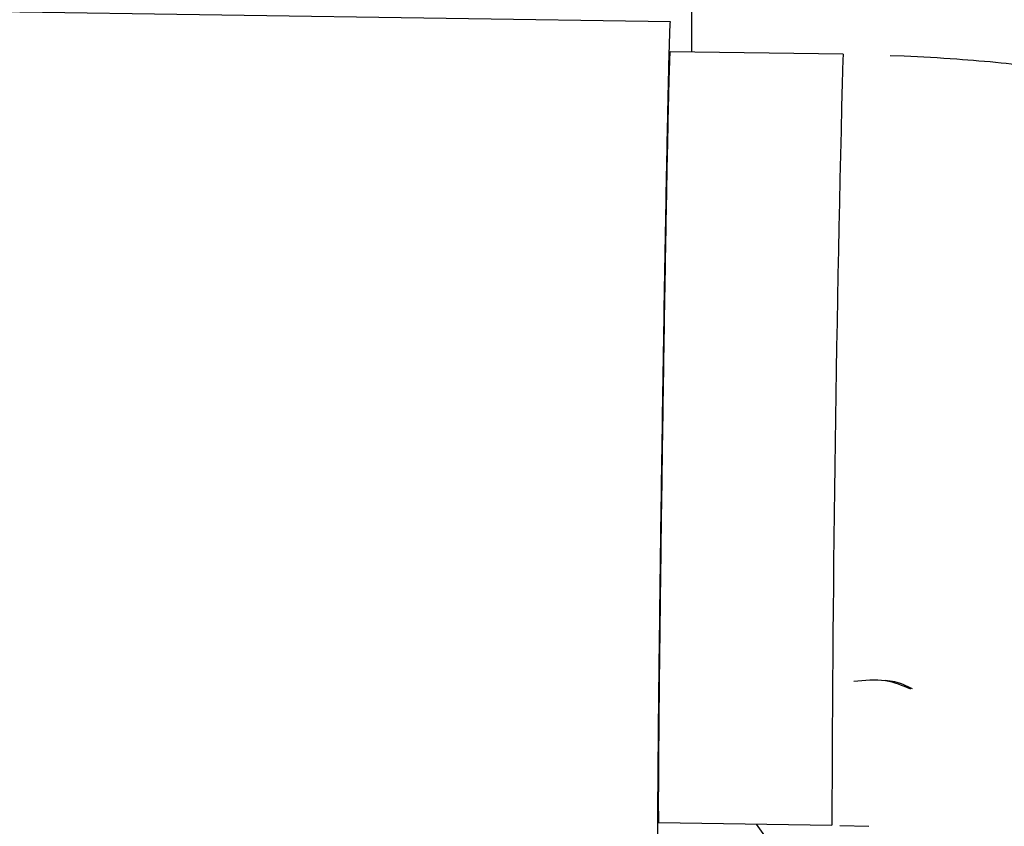
# Model space of a CAD drawing. Units: inches. Extents: x 0.2 to 16.7, y -11.4 to 10.7.
# Drawn here: x 3.5 to 3.6, y -7.5 to -7.4 of the extents above; entities that cross this region are included whole.
import ezdxf

# ---------------------------------------------------------------- set-up
doc = ezdxf.new("R2010")
doc.units = ezdxf.units.IN
doc.header["$MEASUREMENT"] = 0

msp = doc.modelspace()

# ---------------------------------------------------------------- linework, layer by layer
at = {"color": 8, "linetype": 'Continuous', "lineweight": 25}
msp.add_line((3.583850640799998, -7.394045189544183), (3.583850627199997, -7.356067844844183), dxfattribs=at)
at = {"color": 7, "linetype": 'Continuous', "lineweight": 25}
for p, q in [((3.580970820099999, -7.389949353244184), (3.447823560499998, -7.387980179544183)), ((3.604329181899999, -7.394348055844183), (3.580910887999998, -7.394001712244183)), ((3.612582589899997, -7.394599663044183), (3.610667062299999, -7.394548282944182)), ((3.579369776, -7.498205231144183), (3.602788069999999, -7.498551574644184)), ((3.596448772099997, -7.503773630244183), (3.5926049656, -7.498400972244184)), ((3.603857759599997, -7.498596536644182), (3.607773414999997, -7.498703554344184))]:
    msp.add_line(p, q, dxfattribs=at)
at = {"color": 8, "linetype": 'Continuous', "lineweight": 25, "flags": 128}
msp.add_lwpolyline([(3.6043291967, -7.394348056144183), (3.604308897299997, -7.394476367144183), (3.604278097299996, -7.395002717444184)], dxfattribs=at)
at = {"color": 8, "linetype": 'Continuous', "lineweight": 25}
msp.add_arc((8.083697947999998, -7.511243623444184), 4.48092782215453, 178.5135086311, 179.8377117804, dxfattribs=at)
at = {"color": 7, "linetype": 'Continuous', "lineweight": 25}
for points in [[(3.579309843902802, -7.502257590197349), (3.579298902611068, -7.502164689465292), (3.5792770200276, -7.501978888001176), (3.579262775185928, -7.50048669299753), (3.579262525361074, -7.498132969236185), (3.5792775684193, -7.49487052234438), (3.579307300352866, -7.490778610468979), (3.579351305315839, -7.485920967491468), (3.579408805485141, -7.480382391714738), (3.579478823685104, -7.474257198832102), (3.579560160098193, -7.467650313402483), (3.579651423514534, -7.460674748699265), (3.579751052263671, -7.453449867230397), (3.579857341703789, -7.446099286441484), (3.579968473186362, -7.43874877726368), (3.580082545214168, -7.431524109402847), (3.580197606016892, -7.424548896649704), (3.580311686744199, -7.417942495490228), (3.580422835921919, -7.411817910911815), (3.58052914997009, -7.406280057065128), (3.580628816494034, -7.401423237291063), (3.580720105285938, -7.397332235807266), (3.580801547244953, -7.394070770918173), (3.580871402259742, -7.391718083968307), (3.580929768683319, -7.390226962844775), (3.580957136294501, -7.390041889763573), (3.580970820100092, -7.389949353222972)], [(3.580910887969502, -7.394001712289059), (3.580898191655038, -7.394087570934976), (3.580872799026107, -7.394259288226813), (3.580818644612478, -7.395642802671322), (3.580753830681232, -7.397825708088721), (3.580678265976989, -7.400851809532206), (3.58059356503605, -7.404647584104797), (3.580501090941667, -7.409153911730217), (3.580402449041301, -7.414292126639509), (3.580299320938263, -7.419974730887521), (3.580193472840762, -7.426104381447857), (3.580086715394934, -7.432576228332215), (3.579980875369138, -7.439279528409273), (3.579877763684276, -7.446099588471153), (3.579779144616126, -7.452919714976332), (3.579686705570534, -7.459623213246415), (3.579602028173927, -7.46609538668239), (3.579526561398897, -7.472225486565543), (3.579461596058728, -7.477908655219537), (3.57940824538618, -7.483047539960836), (3.579367416039087, -7.487554631383272), (3.579339829708978, -7.49135125064911), (3.579325872232271, -7.494378263229137), (3.579326104028524, -7.496562130636576), (3.579339320891936, -7.497946641464708), (3.579359624319896, -7.498119034575746), (3.579369776033875, -7.498205231131266)]]:
    msp.add_open_spline(points, degree=3, dxfattribs=at)
for points, knots in [([(3.719569685832258, -7.42289377366388), (3.718320888709499, -7.422248667255884), (3.714354238445953, -7.420199566199631), (3.707518237157412, -7.417054872063954), (3.699086243228347, -7.413454803433098), (3.690539794363051, -7.410173095799117), (3.681907255440798, -7.40719395020103), (3.673208294160251, -7.40452735959331), (3.664475375854824, -7.402176750297947), (3.655760934008775, -7.400148822063004), (3.647175532676229, -7.39845455233888), (3.638960104899823, -7.397112248521623), (3.631823755947959, -7.396169129221757), (3.625482874630617, -7.395494426734299), (3.619319380325674, -7.394962947837502), (3.614952019887152, -7.394727435712712), (3.612582589864555, -7.394599662998043)], [0, 0, 0, 0, 0.037850910033017, 0.1202287541518009, 0.2025016459374587, 0.2846318557195213, 0.3665618624582569, 0.4481990260994055, 0.5293833137611955, 0.6098113588474732, 0.6888284053457038, 0.7647130639663101, 0.8336573531279349, 0.8823892106555814, 0.9361924578525069, 1, 1, 1, 1]), ([(3.605749377792343, -7.479099233752926), (3.607202755188631, -7.478937236661537), (3.609851175246462, -7.478642037116504), (3.612303861417303, -7.4796562409561), (3.613410583366814, -7.480113878653045)], [0, 0, 0, 0, 0.548771480562382, 0.9999999999999999, 0.9999999999999999, 0.9999999999999999, 0.9999999999999999]), ([(3.613689754523726, -7.480113878652968), (3.612909012644916, -7.479745015225316), (3.611700829150212, -7.479174205951235), (3.610438546970357, -7.479052039437903), (3.6099919658533, -7.479008818311232)], [0, 0, 0, 0, 0.6462113430861697, 1, 1, 1, 1])]:
    msp.add_open_spline(points, degree=3, knots=knots, dxfattribs=at)

doc.saveas('drawing.dxf')
